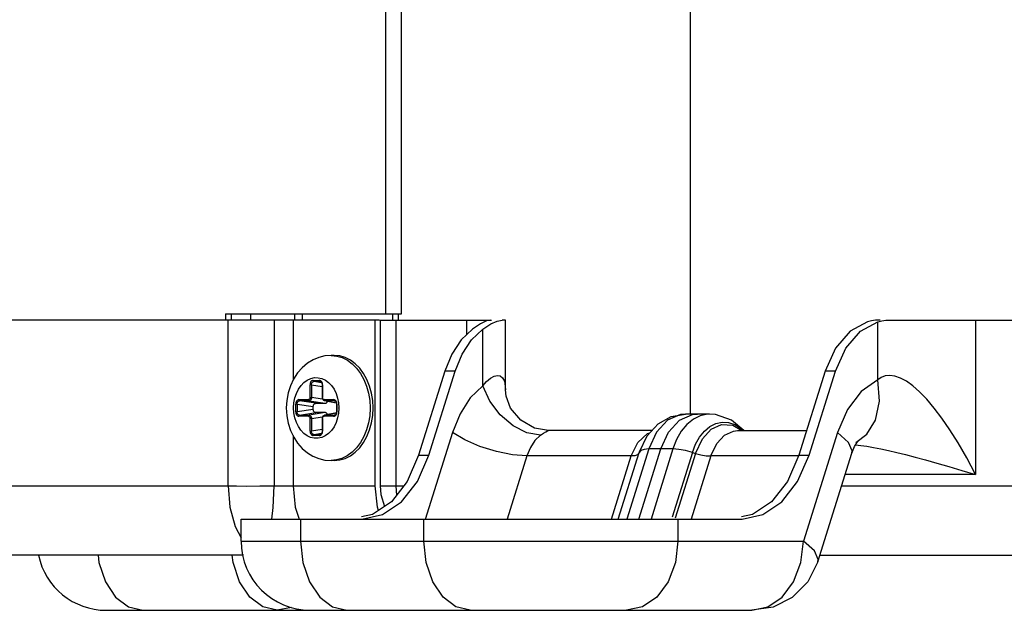
# Model space of a CAD drawing. Units: millimetres. Extents: x 1228 to 2136, y 543 to 1758.
# Drawn here: x 1267 to 1276, y 634 to 640 of the extents above; entities that cross this region are included whole.
import ezdxf

# ---------------------------------------------------------------- set-up
doc = ezdxf.new("R2010")
doc.units = ezdxf.units.MM

# ---------------------------------------------------------------- blocks, each defined once
blk = doc.blocks.new('LxAxP(565  x704 x 452) EVAP. LATERAL ESQUERDA')
at = {"color": 1, "linetype": 'Continuous'}
for p, q in [((-0.1189084927445947, -0.263039827227658), (-0.1189084927445947, 0.3163350517188519)), ((-0.1450300973574485, -0.2539897510155242), (-0.1450300973574485, 0.3120128957993984)), ((-0.1464488703204552, -0.2539897510155242), (-0.1464488703204552, 0.3113409426268845))]:
    blk.add_line(p, q, dxfattribs=at)
at = {"color": 2, "linetype": 'Continuous'}
for p, q in [((-0.1470217279347708, -0.2545397556477837), (-0.2091946895779984, -0.2545397556477837)), ((-0.1609403164493415, -0.2539897510155242), (-0.1450307341638108, -0.2539897510155242)), ((-0.1609403164493415, -0.2539897510155242), (-0.1609403164493415, -0.2545397556477837)), ((-0.1606962493879109, -0.2695414961103779), (-0.1606962493879109, -0.2545397556477837)), ((-0.1604050074565748, -0.2539897510155242), (-0.1604050074565748, -0.2545397556477837)), ((-0.1586574436514638, -0.2539897510155242), (-0.1586574436514638, -0.2545397556477837)), ((-0.1565391472031479, -0.2545397556477837), (-0.1565391472031479, -0.2695408263261925)), ((-0.154827373322405, -0.2545397556477837), (-0.154827373322405, -0.2599839790659644)), ((-0.1546526973816071, -0.2545397556477837), (-0.1546526973816071, -0.2539897510155242)), ((-0.1539909530220029, -0.2539897510155242), (-0.1539909530220029, -0.2545397556477837)), ((-0.1473958624847, -0.2695398819637376), (-0.1473958624847, -0.2545397556477837)), ((-0.1469479516727006, -0.2545397556477837), (-0.1469479516727006, -0.2695398233245214)), ((-0.1469469030234904, -0.2545397556477837), (-0.1368791795557627, -0.2545397556477837)), ((-0.1458162911003456, -0.2545397556477837), (-0.1458162911003456, -0.2539897510155242)), ((-0.1455417450251844, -0.2545397556477837), (-0.1455417450251844, -0.2695398679543359)), ((-0.1452809821093979, -0.2545397556477837), (-0.1452809821093979, -0.2539897510155242)), ((-0.1391106853134261, -0.2558428450738575), (-0.1391106853134261, -0.2545397556477837)), ((-0.1369883848947211, -0.2545397556477837), (-0.1373341839644127, -0.2546215353158914)), ((-0.1363623538782122, -0.2546250528066594), (-0.1359283495894488, -0.2545397556477837)), ((-0.1356273524470453, -0.2545397556477837), (-0.1359283495894488, -0.2545397556477837)), ((-0.1356272875727882, -0.2608671255852641), (-0.1356272875727882, -0.2545397556477837)), ((-0.1012255197183549, -0.2545556598470284), (-0.1008164725917595, -0.2545397556477837)), ((-0.10094534743439, -0.2545397556477837), (0.1878165776961396, -0.2545397556477837)), ((-0.09312916849194153, -0.2545397556477837), (-0.09312916849194153, -0.2685104033271273)), ((-0.1386960357467615, -0.2563361407801494), (-0.1376821462454245, -0.2553636388261111)), ((-0.1378870037442539, -0.254887918271379), (-0.1386110851271951, -0.2553636388511222)), ((-0.1373341839644127, -0.2546215353158914), (-0.1378870037442539, -0.254887918271379)), ((-0.1376821462454245, -0.2604957517478397), (-0.1376821462454245, -0.2553636388261111)), ((-0.1035379322220251, -0.2555406727565241), (-0.1019625799835921, -0.2546855266868988)), ((-0.1025387647296157, -0.2546039917224334), (-0.1028915170190885, -0.2546855257000971)), ((-0.1019625799835921, -0.2599492075569287), (-0.1019625799835921, -0.2546855266868988)), ((-0.1057884053298039, -0.2570824467525199), (-0.1067258333750942, -0.2591588484515341)), ((-0.1513893094434025, -0.2577397825957632), (-0.1519414231570408, -0.2577833146274315)), ((-0.151111617904462, -0.2577397825957632), (-0.1513893094434025, -0.2577397825957632)), ((-0.1404677811660804, -0.257623063234405), (-0.141096570991067, -0.2591588484515341)), ((-0.141096570991067, -0.2591588484515341), (-0.1434701728030632, -0.2667660412239456)), ((-0.1425412339485774, -0.2667660412239456), (-0.1401676321384002, -0.2591588484515341)), ((-0.1401676321384002, -0.2591588484515341), (-0.141096570991067, -0.2591588484515341)), ((-0.1067258333750942, -0.2591588484515341), (-0.1090994351870904, -0.2667660412239456)), ((-0.1081704963326047, -0.2667660412239456), (-0.1057968945224275, -0.2591588484515341)), ((-0.1057968945224275, -0.2591588484515341), (-0.1067258333750942, -0.2591588484515341)), ((-0.1531561384981615, -0.2603893263280952), (-0.1532886589429836, -0.2603893263280952)), ((-0.1532886589429836, -0.2615363080944917), (-0.1532886589429836, -0.2603893261280064)), ((-0.1531561384981615, -0.2603893391828933), (-0.1521995921266353, -0.2605437922711644)), ((-0.1531561384981615, -0.2603893391828933), (-0.1531561384981615, -0.2615362742840261)), ((-0.1529936142451334, -0.2599923043239869), (-0.1524615496091428, -0.2599923043239869)), ((-0.1524028003259446, -0.2600915597809035), (-0.1529348561452935, -0.2600915597809035)), ((-0.1522453513698565, -0.2602028998890091), (-0.1529348561452935, -0.2600915597809035)), ((-0.1524028003259446, -0.2600915597809035), (-0.1523399954221532, -0.2601049039940335)), ((-0.1524027897303313, -0.2600915599809923), (-0.1523693161361734, -0.260094937575559)), ((-0.1521665049094736, -0.2603893261257326), (-0.1521995920720656, -0.2603893261257326)), ((-0.1521995921266353, -0.2603893261257326), (-0.1521995921266353, -0.2615363081567921)), ((-0.1521665049094736, -0.2603893261280064), (-0.1521665049094736, -0.2615363080944917)), ((-0.1513421723593638, -0.2604681448133306), (-0.1511140434558911, -0.2608021081177867)), ((-0.1376821462708904, -0.260495751777853), (-0.1373242463450879, -0.2601014997908351)), ((-0.1532886589429836, -0.2615363080944917), (-0.1531561384981615, -0.2615363080944917)), ((-0.1521584913334664, -0.2616973960552968), (-0.1531561384981615, -0.2615362742840261)), ((-0.1521995921157213, -0.2615363081567921), (-0.1521665049094736, -0.2615363081567921)), ((-0.1547712418650917, -0.262477893657433), (-0.1547712418650917, -0.2624899122984061)), ((-0.154451079582941, -0.2621318410028834), (-0.154583599707621, -0.2621318410028834)), ((-0.154583599707621, -0.262847804390276), (-0.154583599707621, -0.2621318408005209)), ((-0.154451079582941, -0.2621318538049309), (-0.1529970838109875, -0.2623666298113676)), ((-0.154451079582941, -0.2621318538049309), (-0.154451079582941, -0.2628478055289634)), ((-0.1542885550061328, -0.2617348189965014), (-0.1534361812937277, -0.2617348189965014)), ((-0.1533774223953515, -0.261834074446142), (-0.1542297969590436, -0.261834074446142)), ((-0.1527758002885093, -0.2620688634569888), (-0.1542297969590436, -0.261834074446142)), ((-0.1533774223953515, -0.261834074446142), (-0.1519234265724663, -0.2620688634569888)), ((-0.1529970838109875, -0.2626130153794293), (-0.1529970838109875, -0.2623666298113676)), ((-0.1527758002885093, -0.2620688634569888), (-0.1519234265724663, -0.2620688634569888)), ((-0.1520189825587295, -0.2617348189965014), (-0.1511666088445054, -0.2617348189965014)), ((-0.152002709082808, -0.2618001843438833), (-0.1519837684154481, -0.2618228863584591)), ((-0.1509115526223468, -0.2620606236446292), (-0.151996250195225, -0.2618301550041906)), ((-0.1519602117004979, -0.2618340743129011), (-0.1519957471773523, -0.2618302614855565)), ((-0.1519837684154481, -0.2618228863584591), (-0.1519602233311161, -0.2618340745061687)), ((-0.1509124725998845, -0.2620566926839274), (-0.1519601982035965, -0.2618340745061687)), ((-0.1511078593175625, -0.2618340745061687), (-0.1519601982035965, -0.2618340745061687)), ((-0.1511078593175625, -0.2618340745061687), (-0.1510450546593347, -0.261847418666548)), ((-0.1511078489675128, -0.2618340746535068), (-0.151074375373355, -0.2618374522503473)), ((-0.1508715641448362, -0.2621318408005209), (-0.1509046513110661, -0.2621318408005209)), ((-0.1509046513638168, -0.2621318408005209), (-0.1509046513638168, -0.2628478041879134)), ((-0.1508715641448362, -0.2621318408005209), (-0.1508715641448362, -0.262847804390276)), ((-0.1506839226221928, -0.2625017613222553), (-0.1506839226221928, -0.2624897226410212)), ((-0.1478593417959928, -0.2624898225953984), (-0.147859376260385, -0.2625108117440504)), ((-0.154583599707621, -0.262847804390276), (-0.154451079582941, -0.262847804390276)), ((-0.1529970838109875, -0.2626130153794293), (-0.154451079582941, -0.2628478055289634)), ((-0.1534361812937277, -0.2632448261942955), (-0.1542885550061328, -0.2632448261942955)), ((-0.154229786077849, -0.2631455706846282), (-0.1527758002885093, -0.2629107817338081)), ((-0.154229786077849, -0.2631455706846282), (-0.153377447191815, -0.2631455706846282)), ((-0.1519234265724663, -0.2629107817338081), (-0.153377447191815, -0.2631455706846282)), ((-0.1531561388692353, -0.2634433370340048), (-0.1532886589429836, -0.2634433370340048)), ((-0.1532886589429836, -0.2645903190650643), (-0.1532886589429836, -0.2634433370963052)), ((-0.1531561388692353, -0.2634433370985789), (-0.1521585769878584, -0.2632822523373761)), ((-0.1531561388692353, -0.2634433370985789), (-0.1531561388692353, -0.2645903202105728)), ((-0.1519234265724663, -0.2629107817338081), (-0.1527758002885093, -0.2629107817338081)), ((-0.1521665049094736, -0.2634433370963052), (-0.1521995920720656, -0.2634433370963052)), ((-0.1521995921266353, -0.2634433370963052), (-0.1521995921266353, -0.2645903188627017)), ((-0.1521952906823572, -0.2633871606572029), (-0.1521995873245032, -0.2634433370526494)), ((-0.1521665049094736, -0.2634433370963052), (-0.1521665049094736, -0.2645903190650643)), ((-0.1511666088445054, -0.2632448261942955), (-0.1520189825587295, -0.2632448261942955)), ((-0.1519829922326608, -0.2631561445869011), (-0.1520016540744109, -0.2631776785869988)), ((-0.1509116978486418, -0.2629190524030491), (-0.151996249856893, -0.2631494901156657)), ((-0.1519959539928095, -0.2631494273273347), (-0.1519602242406108, -0.2631455708688009)), ((-0.151960223704009, -0.2631455707446548), (-0.1519829922326608, -0.2631561445869011)), ((-0.1519602236585342, -0.2631455707446548), (-0.1509125962893449, -0.262922978511142)), ((-0.1519602236585342, -0.2631455707446548), (-0.1511078490912041, -0.2631455707446548)), ((-0.1510741248639533, -0.2631421402033993), (-0.1511078495168476, -0.2631455707446548)), ((-0.1510449093057105, -0.2631321977464722), (-0.1511078490912041, -0.2631455707446548)), ((-0.1509046553019289, -0.262847804183366), (-0.1509082753691473, -0.2629040964629894)), ((-0.1509046513619978, -0.2628478041879134), (-0.1508715641448362, -0.2628478041879134)), ((-0.1193528797721228, -0.263039827227658), (-0.1197910567916551, -0.2630791623314508)), ((-0.1171736994929233, -0.263039827227658), (-0.1193528797721228, -0.263039827227658)), ((-0.1187031445460889, -0.2630791623314508), (-0.1182649675301946, -0.263039827227658)), ((-0.1180156652299047, -0.2631870805512335), (-0.1186399227717629, -0.2634998349262787)), ((-0.1166366852830834, -0.2630775460434052), (-0.117175950354067, -0.263039894717167)), ((-0.1329870444806147, -0.2643207689366136), (-0.134244706332538, -0.2635983190875777)), ((-0.1317457916466083, -0.2645398310846758), (-0.1329870444806147, -0.2643207689366136)), ((-0.1228202386228077, -0.2649959455793578), (-0.121817583025404, -0.2639114827120466)), ((-0.1170311856822082, -0.2644192092852791), (-0.1161041487321199, -0.2639950990146644)), ((-0.154827373322405, -0.2649935590147834), (-0.154827373322405, -0.2695398819637376)), ((-0.1532886589429836, -0.2645903190650643), (-0.1531561388692353, -0.2645903190650643)), ((-0.1521995921266353, -0.2644358577590538), (-0.1531561388692353, -0.2645903202105728)), ((-0.1524615496091428, -0.2649873408690837), (-0.1529936142451334, -0.2649873408690837)), ((-0.1529348456369917, -0.2648880854098934), (-0.1522452550289017, -0.2647767306393689)), ((-0.1529348456369917, -0.2648880854098934), (-0.1524027898176428, -0.2648880854098934)), ((-0.1523398500667099, -0.2648747124212605), (-0.1524027898176428, -0.2648880854098934)), ((-0.1523690656267718, -0.2648846548781876), (-0.1524027902778471, -0.2648880854167146)), ((-0.1521995921248163, -0.2645903188627017), (-0.1521665049094736, -0.2645903188627017)), ((-0.1404259719438414, -0.2647192486724634), (-0.1428771189912368, -0.2725749673513747)), ((-0.1223985395790805, -0.264539839859026), (-0.1317535560647229, -0.264539839859026)), ((-0.123659916827819, -0.2655997683718851), (-0.1227925620478345, -0.2647965120386289)), ((-0.1235210303020722, -0.2664478896922446), (-0.1228202386228077, -0.2649959455793578)), ((-0.1227925620478345, -0.2647965120386289), (-0.1225829051691107, -0.2647392479502741)), ((-0.121969334935784, -0.2646845408535228), (-0.1226704329583299, -0.266198425044422)), ((-0.1215825207127637, -0.266198425044422), (-0.1208814226902177, -0.2646845408535228)), ((-0.1178267926406988, -0.2652701669594535), (-0.1170311856822082, -0.2644192092852791)), ((-0.1165182446602557, -0.2656944754985489), (-0.1158215340383322, -0.2649509119755749)), ((-0.1146444869773404, -0.2645398408135406), (-0.1084048142220126, -0.264539839859026)), ((-0.1056199341619504, -0.2647183889966982), (-0.1086927632804873, -0.2745399240702682)), ((-0.1046220134012401, -0.2656029615368425), (-0.1056201974442956, -0.2647192473014002)), ((-0.1242607148160459, -0.2668323577745468), (-0.123659916827819, -0.2655997683718851)), ((-0.1184450998152897, -0.2665960400740914), (-0.1178267926406988, -0.2652701669594535)), ((-0.117053492094783, -0.2668323577745468), (-0.1165182446602557, -0.2656944754985489)), ((-0.1039673606410361, -0.2658198381532202), (-0.1034980308231752, -0.2658698274549351)), ((-0.1039653094139794, -0.2656134488615862), (-0.1039629551378312, -0.265612349381172)), ((-0.1038094607465609, -0.2655571699751818), (-0.1037520009358559, -0.265489031600282)), ((-0.1434701728030632, -0.2667660412239456), (-0.1445091851164761, -0.2691424934769202)), ((-0.1435802462619904, -0.2691424934769202), (-0.1425412339485774, -0.2667660412239456)), ((-0.1434701728030632, -0.2667660412239456), (-0.1425412339485774, -0.2667660412239456)), ((-0.1336779996017867, -0.2668323577745468), (-0.135458873324751, -0.2725399072292021)), ((-0.1242610314475314, -0.2668323577745468), (-0.1336779996017867, -0.2668323577745468)), ((-0.1260419051723147, -0.2725399072292021), (-0.1242610314475314, -0.2668323577745468)), ((-0.1254226165729051, -0.2725399072292021), (-0.123540488351864, -0.2665078456884657)), ((-0.1226707603818795, -0.2661984250239584), (-0.1246494342631195, -0.2725399072292021)), ((-0.1239175087939657, -0.2668035094779952), (-0.1242611064844823, -0.2668323577745468)), ((-0.123540488351864, -0.2665078456884657), (-0.1235653742114664, -0.2665847784983271)), ((-0.1235611945867277, -0.2725399072292021), (-0.1215825207054877, -0.2661984250239584)), ((-0.1235466815742257, -0.2665271811397361), (-0.1235210303020722, -0.2664478896922446)), ((-0.1233964646507957, -0.2663398558461267), (-0.1235404886319884, -0.2665078465993247)), ((-0.1235400787281833, -0.2665078385771267), (-0.1235210303020722, -0.2664478896922446)), ((-0.1230997102211404, -0.2662343631068325), (-0.1233964646507957, -0.2663398558461267)), ((-0.1226708402755321, -0.266198425044422), (-0.1230997102211404, -0.2662343631068325)), ((-0.1204843454434013, -0.266198425044422), (-0.1226707603818795, -0.2661984250239584)), ((-0.1204843364994304, -0.2661984250903515), (-0.1224631340774067, -0.2725399072292021)), ((-0.1187245557703136, -0.2665081653635752), (-0.120556413412487, -0.2723787065306169)), ((-0.1184451314184116, -0.2665961378020256), (-0.1202769491192157, -0.2724659030664043)), ((-0.1187245230667031, -0.2665081747800286), (-0.1193497104268317, -0.2663404245281527)), ((-0.1170534120865341, -0.2668322154859197), (-0.1188346805829497, -0.2725399072292021)), ((-0.1187245557703136, -0.2665081653635752), (-0.1184451314184116, -0.2665961378020256)), ((-0.11747758015008, -0.2668049965436694), (-0.1170534120865341, -0.2668322154859197)), ((-0.1090994351870904, -0.2668323577745468), (-0.1170534916636825, -0.2668323577745468)), ((-0.1090994351870904, -0.2667660412239456), (-0.1101384475005034, -0.2691424934769202)), ((-0.1092095086460176, -0.2691424934769202), (-0.1081704963326047, -0.2667660412239456)), ((-0.1090994351870904, -0.2667660412239456), (-0.1081704963326047, -0.2667660412239456)), ((-0.107372506206957, -0.2764060709823752), (-0.10429998523432, -0.2665855579425624)), ((-0.150895365537508, -0.2671931296949879), (-0.1513893094434025, -0.2672398625950336)), ((-0.151111617904462, -0.2672398625950336), (-0.1513893094434025, -0.2672398625950336)), ((-0.09312916849194153, -0.2685103809476459), (-0.10490220011161, -0.2685103809476459)), ((-0.2074410601344425, -0.2695414961103779), (-0.1606962493879109, -0.2695414961103779)), ((-0.157838172499396, -0.269541615322396), (-0.154827373322405, -0.2695398819637376)), ((-0.154827373322405, -0.2695398819637376), (-0.1473958624847, -0.2695398819637376)), ((-0.1469479515817511, -0.2695398233245214), (-0.1448195255288738, -0.2695398679543359)), ((-0.1469479471197701, -0.2695398223354459), (-0.1468968337485421, -0.2703261588339956)), ((-0.1455417451434187, -0.2695398819637376), (-0.1454841979957564, -0.2703909458737144)), ((-0.1101384475005034, -0.2691424934769202), (-0.1115686238899798, -0.2709737586606025)), ((-0.110639685035494, -0.2709737586606025), (-0.1092095086460176, -0.2691424934769202)), ((-0.1052242976893467, -0.2695398819637376), (0.1922490545439359, -0.2695398819637376)), ((-0.1468968337485421, -0.2703261588339956), (-0.1465697468556755, -0.2714013202735259)), ((-0.1115686238899798, -0.2709737586606025), (-0.1132835918524506, -0.2721369431642415)), ((-0.1476543294684234, -0.2721369431642415), (-0.1486464596891892, -0.2723495675713821)), ((-0.1132835918524506, -0.2721369431642415), (-0.1142757220732165, -0.2723495675713821)), ((-0.1600585989435785, -0.2732131515681431), (-0.1595134228919051, -0.2742209699931664)), ((-0.1595134228919051, -0.2745399240702682), (-0.1595134228919051, -0.2725399072292021)), ((-0.1595126721167617, -0.2725399072292021), (-0.114234930193561, -0.2725399072292021)), ((-0.1541367499612534, -0.2725399072292021), (-0.1541367499612534, -0.2745399240702682)), ((-0.1429894837183383, -0.2745399240702682), (-0.1429894837183383, -0.2725399072292021)), ((-0.1200398146793304, -0.2725399072292021), (-0.1200398146793304, -0.2745399240702682)), ((-0.1595134228919051, -0.2745399240702682), (-0.1086927632804873, -0.2745399240702682)), ((-0.1089201959439379, -0.2764717319491865), (-0.1086927632786683, -0.2745399240702682)), ((-0.1076951007944444, -0.2754228894032167), (-0.1086927580327028, -0.2745399240702682)), ((-0.159315440672799, -0.2757899345970145), (-0.2029446369906509, -0.2757899345970145)), ((-0.1724524734727311, -0.2757899345970145), (-0.1723802628184785, -0.2764712965486069)), ((-0.1073440439358819, -0.2761895662606548), (-0.1076951007944444, -0.2754228894032167)), ((-0.1071797370550485, -0.2757899345970145), (0.1944208133281791, -0.275790001801397)), ((-0.1073725065889448, -0.2764060722061004), (-0.1073440439358819, -0.2761895662606548)), ((-0.1708610255172971, -0.2795963228641085), (-0.1696951883659494, -0.280484077352412)), ((-0.1524128260480211, -0.2795963228641085), (-0.1512469888966734, -0.280484077352412)), ((-0.1717099459310703, -0.2807899767017261), (-0.113337457552916, -0.2807899767017261)), ((-0.1696951883659494, -0.280484077352412), (-0.1684028479285189, -0.2807899767017261)), ((-0.1562745971077675, -0.2807899767017261), (-0.1575651870134607, -0.2804849267495229)), ((-0.1549748768884456, -0.2805402861895345), (-0.1562745971077675, -0.2807899767017261)), ((-0.1512469888966734, -0.280484077352412), (-0.1499546484592429, -0.2807899767017261)), ((-0.1388073822054139, -0.2807899767017261), (-0.1400997226446634, -0.280484077352412)), ((-0.1232492194922088, -0.280484077352412), (-0.1246845089572162, -0.2807899767017261))]:
    blk.add_line(p, q, dxfattribs=at)
for points in [[(-0.1017659580265899, -0.2545397556477837), (-0.1021625442135701, -0.2545554699090644), (-0.1025387647296157, -0.2546039917224334)], [(-0.1019625781664217, -0.2546855257000971), (-0.101608184104407, -0.2546040108863963), (-0.1012255197183549, -0.2545556598470284)], [(-0.1386110864241346, -0.2553636400980395), (-0.1396249745994282, -0.2563361407801494), (-0.1404677811660804, -0.257623063234405)], [(-0.1376821462708904, -0.2553636388511222), (-0.1369565899913141, -0.254893993452697), (-0.1363623538782122, -0.2546250528066594)], [(-0.1028915170245455, -0.2546855257028255), (-0.1044668710746919, -0.2555406727565241), (-0.1057884053298039, -0.2570824467525199)], [(-0.1401676321384002, -0.2591588484515341), (-0.1395388423134136, -0.257623063234405), (-0.1386960357467615, -0.2563361407801494)], [(-0.1057968945224275, -0.2591588484515341), (-0.1048594664753182, -0.2570824467525199), (-0.1035379322220251, -0.2555406727565241)], [(-0.1519414231570408, -0.2577833146274315), (-0.1524885609615012, -0.2579149929997584), (-0.1530204211212549, -0.2581356775490349), (-0.1535296561251016, -0.2584474617806336), (-0.153998868949202, -0.2588448663996132), (-0.1544180649179907, -0.25932346267291), (-0.1547769636526937, -0.2598764212843889), (-0.1550620189318579, -0.2604846362050921), (-0.1552677913696243, -0.2611326467649633), (-0.1553917025048577, -0.2618056136798259), (-0.1554329917671566, -0.2624898225953984)], [(-0.1513893094434025, -0.2577397825957632), (-0.1508799258408544, -0.2577894983974147), (-0.1503886817263265, -0.2579346191319019), (-0.1499177503410465, -0.2581722104400797), (-0.1494766915893706, -0.2584974492215224), (-0.1490744589555106, -0.2589037331345025), (-0.1487192177573888, -0.2593828146177657), (-0.1484181793894095, -0.2599249683244125), (-0.1481774549229158, -0.2605191885427303), (-0.1480019310656644, -0.2611534126072002), (-0.1478951709468674, -0.261814765779036), (-0.1478593417959928, -0.2624898225953984)], [(-0.1475816502570524, -0.2624898225953984), (-0.1476175952939229, -0.26181368109701), (-0.1477248018181854, -0.2611508356699233), (-0.1479010023740557, -0.2605155375590584), (-0.1481417856793996, -0.2599222498051859), (-0.1484436288956203, -0.2593795476263949), (-0.1487999397686508, -0.2589000318143917), (-0.1492029520850338, -0.2584940283500146), (-0.1496444258245901, -0.258169522658136), (-0.1501158664905233, -0.257932687239645), (-0.150608002260924, -0.2577883756985102), (-0.1511116142246465, -0.2577397852201102)], [(-0.1547712418650917, -0.262477893657433), (-0.1547420301139937, -0.262026473734295), (-0.1546579176156229, -0.2615867721087852), (-0.154521231608669, -0.261171798124451), (-0.1543366770711145, -0.260794443917348), (-0.1541063116383157, -0.2604598929419808), (-0.1538379907560739, -0.2601811487966188), (-0.1535397402130911, -0.2599662822017308), (-0.1532200073816057, -0.2598208260510546), (-0.1528876246775326, -0.2597482476567166), (-0.1525514541772282, -0.2597500338747523), (-0.152220343828958, -0.2598258536472713), (-0.1519029820938158, -0.2599735985263578), (-0.1516076608804724, -0.260189483501108), (-0.1513421723593638, -0.2604681448133306)], [(-0.1373242463450879, -0.2601014997908351), (-0.1369727204964875, -0.2598025413367395), (-0.1366404604450508, -0.2596117291468545), (-0.1363422138201713, -0.2595403334566981), (-0.1360888332274044, -0.2595885535374691), (-0.1358810957517562, -0.2597607293810142), (-0.1357251572080713, -0.2600767804706265), (-0.1356390433265915, -0.260548494973591), (-0.1356272888951935, -0.2608474944554473)], [(-0.09754260468980647, -0.2617071856252551), (-0.09818576331781514, -0.2610423094838552), (-0.09880157008592505, -0.2604985522816605), (-0.09938168162625516, -0.2600781645878669), (-0.09991942673514131, -0.2597832550209205), (-0.1004215011398628, -0.2596032680035023), (-0.100892349226342, -0.2595396303845519), (-0.1013133725755324, -0.2595905874491109), (-0.1016729533930629, -0.2597375618538535), (-0.1019625781664217, -0.2599492438262132)], [(-0.1529936142451334, -0.2599923043239869), (-0.1530713214651769, -0.2600061860725873), (-0.1531422655261849, -0.2600459015143315), (-0.1532026750464865, -0.2601084920197536), (-0.1532490734771272, -0.260189856821853), (-0.1532784630817332, -0.260285362248851), (-0.1532886589429836, -0.2603893261280064)], [(-0.1531561375868478, -0.2603893263326427), (-0.1531505438015301, -0.2603110006730276), (-0.1531296526318329, -0.2602389549165309), (-0.1530949113857787, -0.2601774288950764), (-0.1530487338586681, -0.2601305300809145), (-0.1529943859968625, -0.2601013452040206), (-0.1529348557687626, -0.2600915597740823)], [(-0.1529936142451334, -0.2599923043217132), (-0.1529893662718678, -0.2600273672223921), (-0.1529773387537716, -0.260057673153824), (-0.152958398393821, -0.2600803730570078), (-0.1529348552994634, -0.2600915597809035)], [(-0.152402790814449, -0.2600915597809035), (-0.1524255575950519, -0.2600809873279104), (-0.1524442191966955, -0.260059455280043), (-0.1524569883786171, -0.2600285936709952), (-0.1524615497583, -0.2599923043217132)], [(-0.1521665049094736, -0.2603893261280064), (-0.1521768210586742, -0.2602847607477088), (-0.1522063353841077, -0.2601892960979058), (-0.1522528491950652, -0.2601080070676289), (-0.1523133150258218, -0.2600455718229568), (-0.1523842893911933, -0.2600060242089057), (-0.1524615496091428, -0.2599923043239869)], [(-0.1523692500904872, -0.2600949519160167), (-0.1523407418389979, -0.2601043888957975), (-0.1522927344376512, -0.2601375186136465), (-0.1522518266956467, -0.2601889472539369), (-0.1522213555726921, -0.2602546045500276), (-0.1522035000671167, -0.2603308990810547), (-0.152199596466744, -0.2603893261325538)], [(-0.1376821462454245, -0.2604957517478397), (-0.13880073567816, -0.2615845546670243), (-0.1397307653242024, -0.2630161242377653), (-0.1404259719438414, -0.2647192486724634)], [(-0.1360883482266217, -0.2631223564303582), (-0.137034676345138, -0.2618781719424987), (-0.1376821462908993, -0.2604957517869479)], [(-0.1019625799835921, -0.2599492075569287), (-0.1034642008198716, -0.2610074085046108), (-0.1047153719846392, -0.262639053222756), (-0.1056199341619504, -0.2647183889966982)], [(-0.1039629551378312, -0.265612349381172), (-0.1029497477120458, -0.2648661780913244), (-0.1021631285220792, -0.2635790745930535), (-0.1018096316456649, -0.2618850921649027), (-0.1019625471617474, -0.2599492199656197)], [(-0.1532886589429836, -0.2615363080944917), (-0.1532960232070764, -0.2615985266015741), (-0.1533169049416756, -0.2616535169436247), (-0.153349208409054, -0.2616969383466312), (-0.1533900890681252, -0.2617249740765146), (-0.1534361812937277, -0.2617348189965014)], [(-0.1531561397478072, -0.2615362910169097), (-0.1531657094456023, -0.2616134651170796), (-0.1531890325404675, -0.2616851016605324), (-0.1532245049820631, -0.261746532424695), (-0.1532697725015169, -0.2617937407499085), (-0.1533218724762264, -0.2618236033390531), (-0.1533774232138967, -0.2618340743151748)], [(-0.1521995880084432, -0.2615363081908981), (-0.1521956557753583, -0.2615900753185088), (-0.1521743745706772, -0.2616690172362723), (-0.1521360899569117, -0.2617374209303307), (-0.1520835304290813, -0.2617901856629032), (-0.1520210667113133, -0.2618232895242727), (-0.1519957542241173, -0.2618302604369092)], [(-0.1520189825587295, -0.2617348189965014), (-0.1520652199214965, -0.2617249094046201), (-0.1521060857066914, -0.2616968102611281), (-0.1521383541003161, -0.2616533416544371), (-0.1521591887067189, -0.2615983312998651), (-0.1521665049094736, -0.2615363080944917)], [(-0.1511140434558911, -0.2608021081177867), (-0.150930982801583, -0.261179092445218), (-0.1507952734427818, -0.2615944448079972), (-0.1507119730413251, -0.2620357059936396), (-0.1506839226221928, -0.2624897226410212)], [(-0.134244706332538, -0.2635983190875777), (-0.1351604080755351, -0.2624976188030814), (-0.1355693715249799, -0.261409335548251), (-0.1356273452456662, -0.2608513538348234)], [(-0.1554329917671566, -0.2624898225953984), (-0.1553901238276012, -0.2631869150668535), (-0.1552626665670687, -0.2638674079353223), (-0.1550532254241261, -0.2645173946921204), (-0.1547661631302617, -0.2651226085522467), (-0.1544082074306061, -0.2656691795891675), (-0.1539929219052283, -0.2661406209094821), (-0.1535301114490721, -0.2665318538911379), (-0.1530271309329692, -0.2668405417862232), (-0.1524989961362735, -0.2670612389761118), (-0.1519501591374137, -0.2671949348537055), (-0.1513893094434025, -0.2672398625950336)], [(-0.1513488522141415, -0.2645197522510898), (-0.1516171730982023, -0.2647984963941781), (-0.151915423641185, -0.2650133629890661), (-0.1522351564708515, -0.2651588191397423), (-0.1525675391767436, -0.2652313975340803), (-0.152903709677048, -0.2652296113160446), (-0.1532348200234992, -0.2651537915435256), (-0.1535521817604604, -0.2650060466644391), (-0.1538475029738038, -0.2647901616896888), (-0.1541129914930934, -0.2645115003774663), (-0.1543411204002041, -0.2641775370752839), (-0.1545241810526932, -0.2638005527455789), (-0.1546598904114944, -0.2633852003855282), (-0.1547431908129511, -0.2629439391971573), (-0.1547712418650917, -0.2624899122984061)], [(-0.1542885550061328, -0.2617348189965014), (-0.1543662622279953, -0.2617487007473756), (-0.1544372062890034, -0.2617884161891197), (-0.154497615811124, -0.2618510066945419), (-0.1545440142417647, -0.2619323714943675), (-0.1545734038445516, -0.2620278769236393), (-0.154583599707621, -0.2621318408005209)], [(-0.1544510783478472, -0.2621318410074309), (-0.1544454845643486, -0.2620535153450874), (-0.1544245933946513, -0.2619814695913192), (-0.1543898521504161, -0.26191994356941), (-0.1543436746214866, -0.2618730447557027), (-0.154289326757862, -0.2618438598788089), (-0.1542297965315811, -0.2618340744484158)], [(-0.1542885550097708, -0.2617348189965014), (-0.1542843070346862, -0.2617698818971803), (-0.1542722795184091, -0.2618001878263385), (-0.1542533391566394, -0.2618228877317961), (-0.1542297961077566, -0.261834074446142)], [(-0.1533774223462387, -0.261834074446142), (-0.1534001908748905, -0.2618235006061695), (-0.1534188527166407, -0.2618019666037981), (-0.153431620739866, -0.2617711050038452), (-0.153436181246434, -0.2617348189965014)], [(-0.1529970838109875, -0.2623666298113676), (-0.1529948225197586, -0.2623238990208847), (-0.1529881361839216, -0.262282358021821), (-0.1529771855457511, -0.2622426655707386), (-0.1529621489244164, -0.2622054573798778), (-0.1529431972649036, -0.262171320476682), (-0.1529208011252194, -0.2621412093012623), (-0.1528953986780834, -0.2621157214321101), (-0.1528677390142548, -0.2620955263973883), (-0.1528382873038936, -0.2620808490191848), (-0.1528074986345018, -0.2620718953794494), (-0.1527758002885093, -0.2620688634569888)], [(-0.1520189825587295, -0.2617348189965014), (-0.1520147354440269, -0.2617698784606546), (-0.152002709082808, -0.2618001843438833)], [(-0.1519234265724663, -0.2620688634569888), (-0.1518916714085208, -0.2620658205892141), (-0.1518608004280395, -0.2620568232350706), (-0.1518313031901926, -0.2620420876987737), (-0.1518036521138129, -0.2620218539318557), (-0.151778283452586, -0.261996351954167), (-0.1517559064886882, -0.2619662149795658), (-0.1517369653083733, -0.2619320326139132), (-0.1517219574761839, -0.2618948128633747), (-0.151720299043518, -0.2618887870953586)], [(-0.1506839226221928, -0.2625017613222553), (-0.1507131337402825, -0.2629531714587756), (-0.1507972462386533, -0.2633928730820116), (-0.1509339322456071, -0.2638078470663459), (-0.1511184867813427, -0.2641852012734489), (-0.1513488522141415, -0.2645197522510898)], [(-0.1511078497678682, -0.2618340745061687), (-0.1511306168304145, -0.2618235019999702), (-0.151149278433877, -0.2618019699548313), (-0.1511620476139797, -0.2617711083457834), (-0.1511666089954815, -0.2617348189965014)], [(-0.1508715641448362, -0.2621318408005209), (-0.1508818802958558, -0.262027275422497), (-0.1509113946194702, -0.2619318107722393), (-0.1509579084322468, -0.2618505217424172), (-0.1510183742611844, -0.2617880864972904), (-0.1510893486283749, -0.2617485388809655), (-0.1511666088445054, -0.2617348189965014)], [(-0.1511116215824586, -0.2672398599706867), (-0.1506103257452196, -0.2671917190841668), (-0.1501182647098176, -0.2670479055268515), (-0.1496467068391212, -0.2668115238193423), (-0.1492050972174184, -0.2664874706729279), (-0.1488022330486274, -0.2660822849752549), (-0.1484461506261141, -0.2656040099086567), (-0.1481440627558186, -0.2650621580219195), (-0.1479025190437824, -0.2644685673144522), (-0.1477255004247127, -0.2638320048022251), (-0.1476177531312715, -0.2631674392391687), (-0.1475816502570524, -0.2624898225953984)], [(-0.1510743093294877, -0.2618374665885312), (-0.1510458010761795, -0.261846903570131), (-0.1509977936748328, -0.2618800332884348), (-0.1509568859328283, -0.2619314619259967), (-0.1509264148098737, -0.2619971192220873)], [(-0.1509264148098737, -0.2619971192220873), (-0.1509085593042983, -0.2620734137558429), (-0.1509046557039255, -0.2621318408050684)], [(-0.147859376260385, -0.2625108117440504), (-0.1478974217825453, -0.2631856489315396), (-0.148006352581433, -0.263846360851403), (-0.1481839573625621, -0.264479535060218), (-0.1484266307525104, -0.2650723181318426), (-0.1487294464841398, -0.2656126765773479), (-0.1490862574009952, -0.2660896411248359), (-0.1494898202454351, -0.266493529397394), (-0.1499319426984584, -0.266816142474454), (-0.1504036496771732, -0.2670509313106777), (-0.150895365537508, -0.2671931296949879)], [(-0.09312916849194153, -0.2685104033271273), (-0.09392319439575658, -0.2669981019148508), (-0.09469697494751017, -0.2656535056908069), (-0.09544685597211355, -0.2644622872194304), (-0.09617193619487807, -0.2634124581722972), (-0.09687085574296361, -0.2624955085307192), (-0.09754260468980647, -0.2617071856252551)], [(-0.154583599707621, -0.262847804390276), (-0.1545732835566014, -0.2629523697682998), (-0.154543769231168, -0.2630478344208314), (-0.1544972554202104, -0.2631291234483797), (-0.1544367895894538, -0.2631915586935065), (-0.1543658152259013, -0.2632311063098314), (-0.1542885550061328, -0.2632448261942955)], [(-0.154229794825369, -0.26314557053729), (-0.1542898021289147, -0.2631356212286846), (-0.1543444620056107, -0.2631060030189474), (-0.1543905577618716, -0.2630587521271082), (-0.1544250250826735, -0.2629971325959559), (-0.1544455945113441, -0.2629255063125129), (-0.1544510796284158, -0.2628478049632577)], [(-0.1542297956293623, -0.2631455706846282), (-0.1542525626937277, -0.2631561431908267), (-0.1542712242971902, -0.2631776752382393), (-0.1542839934772928, -0.2632085368450134), (-0.1542885548569757, -0.2632448261942955)], [(-0.1534361812937277, -0.2632448261942955), (-0.1534319341808441, -0.2632097667301423), (-0.1534199078159872, -0.2631794608469136), (-0.1534009671504464, -0.2631567588323378), (-0.1533774220661144, -0.2631455706846282)], [(-0.1534361812937277, -0.2632448261942955), (-0.1533899439327797, -0.2632547357861768), (-0.1533490781457658, -0.2632828349296688), (-0.1533168097539601, -0.2633263035363598), (-0.1532959751457383, -0.2633813138909318), (-0.1532886589429836, -0.2634433370963052)], [(-0.153377435859511, -0.2631455708869908), (-0.1533218724689505, -0.2631560419968082), (-0.1532697592374461, -0.2631859150437776), (-0.1532244902828097, -0.2632331325485211), (-0.1531890243622911, -0.2632945617810947), (-0.1531657091018133, -0.2633661804052281), (-0.1531561396895995, -0.2634433372295462)], [(-0.1527758002885093, -0.2629107817338081), (-0.1528075554524548, -0.2629077388655787), (-0.1528384264329361, -0.26289874151189), (-0.1528679236707831, -0.2628840059751383), (-0.1528955747471628, -0.2628637722059466), (-0.1529209434083896, -0.2628382702305316), (-0.1529433203741064, -0.2628081332536567), (-0.1529622615526023, -0.2627739508902778), (-0.1529772693866107, -0.2627367311397393), (-0.152988176803774, -0.2626970999544938), (-0.1529948306542792, -0.2626556697123306), (-0.1529970838109875, -0.2626130153794293)], [(-0.1519960073801485, -0.2631494390088847), (-0.1520205657525366, -0.2631561845723809), (-0.1520826574687817, -0.2631888116789014), (-0.1521350984148739, -0.2632409090474539), (-0.1521735649930633, -0.2633086446339803), (-0.1521952906823572, -0.2633871606572029)], [(-0.1521665049094736, -0.2634433370963052), (-0.1521591406471998, -0.2633811185892228), (-0.1521382589144196, -0.2633261282494459), (-0.1521059554434032, -0.2632827068464394), (-0.152065074784332, -0.263254671116556), (-0.1520189825587295, -0.2632448261942955)], [(-0.1520016540744109, -0.2631776785869988), (-0.1520144220958173, -0.2632085401869517), (-0.1520189826042042, -0.2632448261942955)], [(-0.1517203097046149, -0.2630908603609896), (-0.1517220413152245, -0.2630845838471032), (-0.1517370779365592, -0.2630473756539686), (-0.151756029596072, -0.2630132387530466), (-0.1517784257357562, -0.2629831275776269), (-0.1518038281828922, -0.262957639706201), (-0.1518314878485398, -0.2629374446737529), (-0.151860939557082, -0.2629227672955494), (-0.1518917282282928, -0.262913813655814), (-0.1519234265724663, -0.2629107817338081)], [(-0.1511666088445054, -0.2632448261942955), (-0.1510889016262809, -0.2632309444434213), (-0.1510179575634538, -0.2631912290039509), (-0.1509575480413332, -0.263128638496255), (-0.1509111496125115, -0.2630472736964293), (-0.1508817600079055, -0.2629517682671576), (-0.1508715641448362, -0.262847804390276)], [(-0.1511666088445054, -0.2632448261942955), (-0.1511623608712398, -0.2632097632958903), (-0.1511503333531437, -0.2631794573644584), (-0.151131392993193, -0.2631567574590008), (-0.1511078499443101, -0.2631455707446548)], [(-0.1509082753691473, -0.2629040964629894), (-0.1509258312398742, -0.2629808141100511), (-0.1509562031005771, -0.2630470605677147), (-0.1509972217227187, -0.2630990687989652), (-0.1510454867984663, -0.2631325989364086), (-0.1510741115671408, -0.2631421378619052)], [(-0.1324635331275203, -0.2649629622692373), (-0.1336872005995247, -0.2647436716029006), (-0.1349355546517472, -0.2641091696482363), (-0.1360883482266217, -0.2631223564303582)], [(-0.1197910567916551, -0.2630791623314508), (-0.120971884127357, -0.263603990433694), (-0.121969334935784, -0.2646845408535228)], [(-0.121817583025404, -0.2639114827120466), (-0.1206336915874999, -0.2632590320799864), (-0.1193528797721228, -0.263039827227658)], [(-0.1208814226902177, -0.2646845408535228), (-0.1198839718817908, -0.263603990433694), (-0.1187031445460889, -0.2630791623314508)], [(-0.1171759473163547, -0.2630398282972237), (-0.1173638577183738, -0.2630472472833389), (-0.1180156652299047, -0.2631870805512335)], [(-0.114080987565103, -0.264539839859026), (-0.1151950002040394, -0.263580471259047), (-0.1166366852830834, -0.2630775460434052)], [(-0.1186399227717629, -0.2634998349262787), (-0.1192162968309276, -0.2639756028243028), (-0.1197279608240933, -0.2645975938053198)], [(-0.1180717468832881, -0.2651272510056515), (-0.1176314702133823, -0.2645884494277198), (-0.1171346310729859, -0.2641767818154221), (-0.1165944041167677, -0.2639034869589523)], [(-0.1165944041167677, -0.2639034869589523), (-0.1160293097018439, -0.2637792402833838), (-0.115458755642976, -0.263808903046538), (-0.114900839924303, -0.2639911910264345), (-0.1143721230655501, -0.2643218080256702), (-0.1141482566818013, -0.264539839859026)], [(-0.1161041487321199, -0.2639950990146644), (-0.1150629390886024, -0.2640558425032395), (-0.1142426848527975, -0.264539839859026)], [(-0.1532886589429836, -0.2645903190650643), (-0.1532783427937829, -0.2646948844430881), (-0.1532488284683495, -0.2647903490928911), (-0.153202314657392, -0.2648716381231679), (-0.1531418488284544, -0.26493407336784), (-0.1530708744630829, -0.2649736209841649), (-0.1529936142451334, -0.2649873408690837)], [(-0.1529348540625506, -0.2648880852098046), (-0.1529948613642773, -0.2648781359034729), (-0.1530495212427923, -0.2648485176914619), (-0.1530956169972342, -0.2648012668018964), (-0.1531300843198551, -0.2647396472702894), (-0.1531506537467067, -0.2646680209873011), (-0.1531561388655973, -0.2645903196375912)], [(-0.1529348551503062, -0.2648880854098934), (-0.1529576219309092, -0.2648986578651602), (-0.1529762835325528, -0.2649201899107538), (-0.1529890527144744, -0.2649510515198017), (-0.1529936140941572, -0.2649873408690837)], [(-0.1524615496091428, -0.2649873408690837), (-0.1523838423872803, -0.2649734591182096), (-0.1523128983262723, -0.2649337436764654), (-0.1522524888059706, -0.2648711531710433), (-0.1522060903771489, -0.2647897883712176), (-0.152176700770724, -0.2646942829419459), (-0.1521665049094736, -0.2645903190650643)], [(-0.1524615496091428, -0.2649873408690837), (-0.1524573016340582, -0.2649522779684048), (-0.1524452741177811, -0.2649219720369729), (-0.1524263337560114, -0.2648992721337891), (-0.1524027906616539, -0.2648880854098934)], [(-0.1521995960647473, -0.2645903188558805), (-0.1522032161319657, -0.2646466111373229), (-0.1522207720026927, -0.2647233287848394), (-0.1522511438633956, -0.2647895752397744), (-0.1522921624855371, -0.2648415834710249), (-0.1523404275612847, -0.2648751136089231), (-0.1523690523317782, -0.2648846525366935)], [(-0.1336779996017867, -0.2668323577745468), (-0.1349746384275932, -0.2667289348551094), (-0.136441167735029, -0.2664287898483053), (-0.1379340334133303, -0.2659613030386936), (-0.1393071033671731, -0.2653722352965815), (-0.1404259719438414, -0.2647192486724634)], [(-0.1324635331038735, -0.2649629622505927), (-0.1329586655447201, -0.2654449084079715), (-0.1333702743886533, -0.2660784868039627), (-0.1336779995963298, -0.2668323577745468)], [(-0.1324635331038735, -0.2649629622505927), (-0.1321997590330284, -0.2647754658746635), (-0.1319804902104806, -0.2646395427891548), (-0.1318200632867956, -0.2645594557488948), (-0.1317460040681908, -0.264539839891313)], [(-0.1197279608240933, -0.2645975938053198), (-0.1201542898797925, -0.2653457153669478), (-0.1204843454434013, -0.266198425044422)], [(-0.1187245079927379, -0.266508130431248), (-0.1184416978321678, -0.2657762493317932), (-0.1180717468832881, -0.2651272510056515)], [(-0.1158215340383322, -0.2649509119755749), (-0.1150083990396524, -0.2645775406335815), (-0.1146444869773404, -0.2645398408135406)], [(-0.1042997659096727, -0.266584855459314), (-0.1042714818468085, -0.266370150385228), (-0.1046220134012401, -0.2656029615368425)], [(-0.1042998856901249, -0.2665853808871361), (-0.1040601697568491, -0.2659742271189316), (-0.1038094607465609, -0.2655571699751818)], [(-0.1034980308231752, -0.2658698274549351), (-0.1029480230627087, -0.2659495234852329), (-0.1023508498365118, -0.2660538816062399), (-0.1017044256841473, -0.2661824271699516), (-0.1010072090557514, -0.2663344463981048), (-0.100255763352834, -0.2665108237674758), (-0.09944684341644461, -0.2667116258362512), (-0.09857630059923395, -0.2669383794186615), (-0.09763984503842948, -0.2671918508613089), (-0.09663256034400547, -0.2674739953527023), (-0.09554908605787205, -0.2677862525097225), (-0.09438334305559692, -0.2681309567919925), (-0.09312923402831075, -0.2685103809476459)], [(-0.1235653744970477, -0.2665847794114597), (-0.1236803482588584, -0.2667190525344267), (-0.1239175087939657, -0.2668035094779952)], [(-0.1193497104268317, -0.2663404245281527), (-0.1199498857968138, -0.2662347594095991), (-0.1204843364994304, -0.2661984250903515)], [(-0.1184453722562466, -0.2665960650060697), (-0.1179518359604117, -0.2667245315255968), (-0.11747758015008, -0.2668049965436694)], [(-0.1606963083486335, -0.2695420907134576), (-0.1599505095018685, -0.269531287548034), (-0.1589935260562925, -0.2695513281778403), (-0.157838172499396, -0.269541615322396)], [(-0.1606961778634286, -0.2695414961817733), (-0.1605330016373046, -0.2714692317999834), (-0.1600585989435785, -0.2732131515681431)], [(-0.1567350305867876, -0.2725399072292021), (-0.1566169728557725, -0.2714901785916481), (-0.1565391558833653, -0.2695398819637376)], [(-0.154827373322405, -0.2695398819637376), (-0.1546226867048972, -0.2714712544438953), (-0.1542583412174281, -0.2725399072292021)], [(-0.1486056678095338, -0.2725399072292021), (-0.1467253906157566, -0.2721369431642415), (-0.1450104226514668, -0.2709737586606025), (-0.1435802462619904, -0.2691424934769202)], [(-0.1445091851164761, -0.2691424934769202), (-0.1459393615059525, -0.2709737586606025), (-0.1476543294684234, -0.2721369431642415)], [(-0.1470938286893215, -0.2717567810632318), (-0.1471911758708302, -0.2714712544416216), (-0.1473958624847, -0.2695398819637376)], [(-0.114234930193561, -0.2725399072292021), (-0.1123546529997839, -0.2721369431642415), (-0.110639685035494, -0.2709737586606025)], [(-0.1541367499667103, -0.2745399240702682), (-0.1539320633492025, -0.2764712965486069), (-0.1533380396504072, -0.2782136128325874), (-0.1524128260480211, -0.2795963228641085)], [(-0.1400997226446634, -0.280484077352412), (-0.1412655597941921, -0.2795963228641085), (-0.1421907733965782, -0.2782136128325874), (-0.1427847970971925, -0.2764712965486069), (-0.1429894837110623, -0.2745399240702682)], [(-0.1200398146847874, -0.2745399240702682), (-0.1202671422033745, -0.2764712965486069), (-0.1209268723578134, -0.2782136128325874), (-0.1219544261621195, -0.2795963228641085), (-0.1232492194922088, -0.280484077352412)], [(-0.1575651870134607, -0.2804849267495229), (-0.1587311790772219, -0.279598054532471), (-0.1596572638572979, -0.278215102525337), (-0.1602519017087616, -0.2764718037510647), (-0.1603241860721027, -0.2757899345970145)], [(-0.1723802628184785, -0.2764712965486069), (-0.1717862391196832, -0.2782136128325874), (-0.1708610255172971, -0.2795963228641085)], [(-0.1073725328060391, -0.2764061584266528), (-0.1082918087795406, -0.2782283636274769), (-0.1097112381557963, -0.2796304732341923), (-0.1114360627816495, -0.2804937342643825), (-0.113337457549278, -0.2807899767017261)], [(-0.113337457552916, -0.2807899767017261), (-0.1119039733075624, -0.280484866086681), (-0.110609003695572, -0.2795979146867467), (-0.1095805552395177, -0.2782149724248484), (-0.1089201959439379, -0.2764717319491865)]]:
    blk.add_lwpolyline(points, dxfattribs=at)
for centre, start in [((-0.1532633702572639, -0.2745399240702682), 180), ((-0.1717115697265399, -0.2745399240702682), 191.6498447215007)]:
    blk.add_arc(centre, 0.006250052631222158, start, 270, dxfattribs=at)

msp = doc.modelspace()

# ---------------------------------------------------------------- block references
at = {"xscale": 100, "yscale": 100, "zscale": 100}
msp.add_blockref('LxAxP(565  x704 x 452) EVAP. LATERAL ESQUERDA', (1284.73555710158, 662.2945659872203), dxfattribs=at)

doc.saveas('drawing.dxf')
